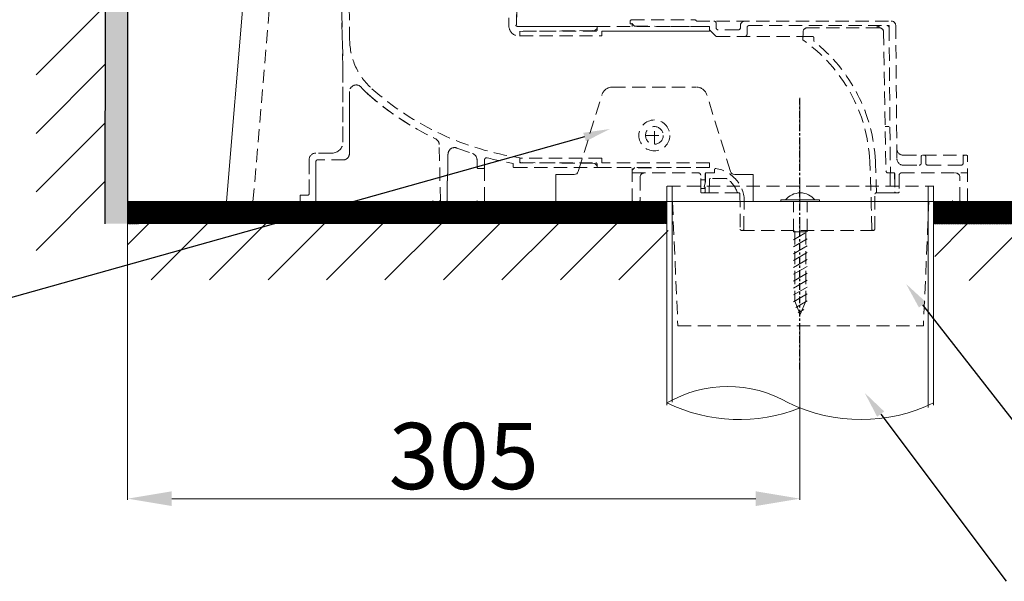
# Model space of a CAD drawing. Units: inches. Extents: x 20901 to 24135, y 6605 to 9217.
# Drawn here: x 21197 to 21643, y 7277 to 7531 of the extents above; entities that cross this region are included whole.
import ezdxf

# ---------------------------------------------------------------- set-up
doc = ezdxf.new("R2010")
doc.units = ezdxf.units.IN
doc.header["$MEASUREMENT"] = 0
for name, pattern in [('CENTER', [6, 3, -1, 1, -1]), ('DASHED', [3, 2, -1]), ('HIDDEN', [0.375, 0.25, -0.125])]:
    doc.linetypes.add(name, pattern=pattern)
doc.layers.add('curve2', color=254, linetype='Continuous')
doc.layers.add('Net khuat', color=1, linetype='HIDDEN', lineweight=13)
doc.styles.get("Standard").update_dxf_attribs({"font": 'arial_0.ttf', "height": 30})
doc.dimstyles.new('ti le 11', dxfattribs={"dimtxt": 25, "dimasz": 20, "dimexe": 0.5, "dimexo": 0.5, "dimgap": 4, "dimtad": 1, "dimdec": 0, "dimzin": 0, "dimdsep": 46, "dimtxsty": 'Standard', "dimcen": 0, "dimclrd": 4, "dimclre": 4, "dimclrt": 4, "dimadec": 0, "dimazin": 0, "dimtfac": 1, "dimtdec": 0, "dimtofl": 0, "dimtmove": 0, "dimatfit": 3, "dimfxl": 1, "dimtolj": 1, "dimtzin": 0, "dimlwd": 9, "dimlwe": 9, "dimarcsym": 0})
pattern_1 = [(45, (18470.54, 11972.48), (-13.25825, 13.25825), [])]
pattern_2 = [(45, (18448.94365, 11972.48017), (-0.0883883476, 0.0883883476), [])]

# ---------------------------------------------------------------- blocks, each defined once
blk = doc.blocks.new('*D13')
at = {"layer": 'curve2', "color": 7, "lineweight": 9, "transparency": 16777216}
for p, q in [((21245.68, 7448.14), (21245.68, 7313.5)), ((21550.46, 7391.77), (21550.46, 7313.5))]:
    blk.add_line(p, q, dxfattribs=at)
at = {"layer": 'curve2', "color": 0, "lineweight": 9, "transparency": 16777216}
blk.add_line((21265.68, 7314), (21530.46, 7314), dxfattribs=at)
at = {"layer": 'curve2', "color": 0, "transparency": 16777216}
for points in [[(21265.68, 7317.33), (21265.68, 7310.67), (21245.68, 7314)], [(21530.46, 7317.33), (21530.46, 7310.67), (21550.46, 7314)]]:
    blk.add_solid(points, dxfattribs=at)
at = {"layer": 'Defpoints', "color": 0, "transparency": 16777216}
for p in [(21245.68, 7448.64), (21550.46, 7392.27), (21550.46, 7314)]:
    blk.add_point(p, dxfattribs=at)
at = {"layer": 'curve2', "color": 0, "lineweight": 9, "transparency": 16777216, "insert": (21398.07, 7333.33), "char_height": 30, "attachment_point": 5}
blk.add_mtext('\\A1;305', dxfattribs=at)

msp = doc.modelspace()

# ---------------------------------------------------------------- hatches: boundary and pattern name
at = {"layer": 'curve2', "lineweight": 9}
h = msp.add_hatch(dxfattribs=at)
h.set_pattern_fill('ANSI31', color=0, style=0)
h.set_pattern_definition(pattern_2)
h.paths.add_polyline_path([(21490.16, 7438.74), (21245.68, 7438.59), (21245.68, 7448.64), (21490.16, 7448.64)])
h = msp.add_hatch(dxfattribs=at)
h.set_pattern_fill('ANSI31', color=0, style=0)
h.set_pattern_definition(pattern_2)
h.paths.add_polyline_path([(21611.01, 7438.46), (21611.01, 7448.64), (22020.78, 7448.64), (22020.78, 7438.71)])
h = msp.add_hatch(dxfattribs=at)
h.set_pattern_fill('ANSI31', color=0, scale=150, style=0)
h.set_pattern_definition(pattern_1)
h.paths.add_polyline_path([(21490.75, 7438.74), (21245.68, 7438.74), (21245.68, 7413.15), (21490.75, 7413.15)])
h = msp.add_hatch(dxfattribs=at)
h.set_pattern_fill('ANSI31', color=0, scale=150, style=0)
h.set_pattern_definition(pattern_1)
h.paths.add_polyline_path([(21611.6, 7438.46), (22021.87, 7438.46), (22021.87, 7412.87), (21611.6, 7412.87)])

# ---------------------------------------------------------------- linework, layer by layer
at = {"color": 0}
for p, q in [((21235.5, 7438.59), (21236.13, 8317.63)), ((21245.68, 8317.63), (21245.68, 7438.59)), ((21204.16, 7506.01), (21235.5, 7537.34)), ((21204.16, 7479.49), (21235.5, 7510.83)), ((21204.16, 7452.97), (21235.5, 7484.31)), ((21204.16, 7426.46), (21235.5, 7457.79))]:
    msp.add_line(p, q, dxfattribs=at)
at = {"color": 0, "linetype": 'CENTER'}
msp.add_line((21550.46, 7372.57), (21550.46, 7495.11), dxfattribs=at)
at = {"color": 0, "lineweight": -2}
for p, q in [((21452.84, 7477.86), (21172.62, 7399.42)), ((21605.97, 7401.82), (21649.2, 7346.54)), ((21587.06, 7352.31), (21643.99, 7276.56))]:
    msp.add_line(p, q, dxfattribs=at)
for points in [[(21452.23, 7479.77), (21464.28, 7481.48), (21453.44, 7475.95)], [(21604.4, 7400.59), (21598.58, 7411.27), (21607.55, 7403.05)], [(21585.46, 7351.11), (21579.85, 7361.9), (21588.66, 7353.51)]]:
    msp.add_solid(points, dxfattribs=at)
at = {"layer": 'curve2', "color": 0, "lineweight": 9}
for p, q in [((21290.46, 7448.57), (21308.3, 7659.83)), ((21439.78, 7460.86), (21448.04, 7460.86)), ((21439.78, 7460.86), (21439.78, 7448.57)), ((21529.18, 7460.86), (21520.92, 7460.86)), ((21529.18, 7460.86), (21529.18, 7448.57)), ((21490.16, 7455.64), (21490.16, 7356.41)), ((21492.56, 7455.63), (21492.56, 7357.72)), ((21608.61, 7455.65), (21608.61, 7355.29)), ((21611.01, 7455.64), (21611.01, 7356.41)), ((21299.11, 7448.57), (21287.07, 7448.57)), ((21827.46, 7448.57), (21290.46, 7448.57)), ((21320.57, 7448.57), (21404.07, 7448.57)), ((21519.87, 7448.57), (21471.06, 7448.57)), ((21541.83, 7449.33), (21541.83, 7448.64)), ((21541.83, 7449.33), (21559.33, 7449.33)), ((21548.08, 7448.64), (21553.08, 7448.64)), ((21559.33, 7449.33), (21559.33, 7448.64)), ((21547.48, 7428.12), (21553.68, 7431.7)), ((21547.48, 7425), (21553.68, 7428.58)), ((21547.48, 7421.88), (21553.68, 7425.46)), ((21547.48, 7418.76), (21553.68, 7422.34)), ((21547.48, 7415.65), (21553.68, 7419.23)), ((21547.48, 7412.53), (21553.68, 7416.11)), ((21547.48, 7409.41), (21553.68, 7412.99)), ((21547.48, 7406.29), (21553.68, 7409.87)), ((21547.48, 7403.18), (21553.68, 7406.76)), ((21548.08, 7403.41), (21550.58, 7397.38)), ((21548.56, 7400.68), (21553.68, 7403.64)), ((21553.08, 7403.41), (21550.58, 7397.38)), ((21549.61, 7398.17), (21552.17, 7399.65))]:
    msp.add_line(p, q, dxfattribs=at)
msp.add_lwpolyline([(21488.75, 7438.74), (21245.68, 7438.59), (21245.68, 7448.64), (21488.75, 7448.64)], dxfattribs=at)
msp.add_lwpolyline([(22020.78, 7438.71), (21611.01, 7438.46), (21611.01, 7448.64), (22020.78, 7448.64)], close=True, dxfattribs=at)
for centre, radius, start, end in [((21448.11, 7462.77), 1.91, 269.1451, 344.7535), ((21520.85, 7462.77), 1.91, 195.2465, 270.8549), ((21550.58, 7444.05), 8.5, 38.403, 141.597), ((21384.56, 7449.07), 0.5, 181.2, 270), ((21386.58, 7449.07), 0.5, 270, 358.8), ((21403.57, 7449.07), 0.5, 270, 0), ((21474.06, 7449.07), 0.5, 270, 0), ((21620.06, 7449.07), 0.5, 180, 270), ((21517.74, 7309.63), 55.17, 60, 120), ((21523, 7424.81), 74.97, 244.0214, 291.5866), ((21578.17, 7424.81), 74.97, 244.0214, 295.9787)]:
    msp.add_arc(centre, radius, start, end, dxfattribs=at)
for points in [[(21235.61, 7438.59), (21235.51, 7438.59), (21235.61, 7588.37)], [(21235.61, 7438.59), (21235.61, 7588.37), (21235.63, 7438.59)], [(21235.63, 7438.59), (21235.61, 7588.37), (21235.63, 7588.37)], [(21235.63, 7438.59), (21235.63, 7588.37), (21245.68, 7438.59)], [(21245.68, 7438.59), (21235.63, 7588.37), (21245.68, 7588.37)]]:
    msp.add_solid(points, dxfattribs=at)
at = {"layer": 'Net khuat', "color": 0, "linetype": 'DASHED', "lineweight": 13, "ltscale": 3}
for p, q in [((21302.51, 7448.57), (21320.36, 7659.99)), ((21346.33, 7521.81), (21345.01, 7626.57)), ((21346.33, 7521.81), (21345.01, 7626.57)), ((21343.27, 7509.55), (21341.36, 7601.57)), ((21341.36, 7601.57), (21343.27, 7509.55)), ((21418.88, 7549.81), (21418.46, 7528.57)), ((21418.88, 7549.81), (21418.46, 7528.57)), ((21422.26, 7545.48), (21421.97, 7528.96)), ((21421.97, 7528.96), (21422.26, 7545.48)), ((21473.46, 7529.07), (21473.46, 7530.37)), ((21473.96, 7530.87), (21502.96, 7530.87)), ((21503.63, 7530.37), (21591.88, 7530.37)), ((21422.47, 7527.97), (21458.46, 7527.97)), ((21458.46, 7527.97), (21422.47, 7527.97)), ((21457.46, 7526.06), (21423.46, 7525.67)), ((21423.46, 7525.67), (21457.46, 7526.06)), ((21457.96, 7525.77), (21423.46, 7525.77)), ((21457.96, 7525.77), (21423.46, 7525.77)), ((21423.46, 7525.77), (21423.46, 7523.67)), ((21423.46, 7525.67), (21423.46, 7523.47)), ((21423.46, 7523.47), (21423.46, 7525.67)), ((21457.46, 7526.06), (21458.46, 7527.07)), ((21457.46, 7526.06), (21458.46, 7527.07)), ((21458.46, 7527.07), (21458.46, 7527.97)), ((21458.46, 7527.07), (21458.46, 7527.97)), ((21458.46, 7527.47), (21458.46, 7526.27)), ((21458.46, 7527.47), (21458.46, 7526.27)), ((21509.46, 7527.97), (21458.96, 7527.97)), ((21509.46, 7527.97), (21458.96, 7527.97)), ((21464.73, 7525.77), (21460.66, 7525.77)), ((21460.66, 7523.67), (21460.66, 7525.77)), ((21460.66, 7525.77), (21464.73, 7525.77)), ((21468.79, 7525.77), (21464.73, 7525.77)), ((21464.73, 7525.77), (21468.79, 7525.77)), ((21472.86, 7525.77), (21468.79, 7525.77)), ((21468.79, 7525.77), (21472.86, 7525.77)), ((21476.93, 7525.78), (21472.86, 7525.77)), ((21472.86, 7525.77), (21476.93, 7525.78)), ((21473.46, 7529.07), (21474.51, 7529.07)), ((21474.46, 7527.97), (21474.46, 7529.37)), ((21474.46, 7529.07), (21475.46, 7528.06)), ((21475.46, 7528.06), (21491.77, 7527.97)), ((21475.46, 7527.97), (21475.46, 7528.06)), ((21481, 7525.78), (21476.93, 7525.78)), ((21476.93, 7525.78), (21481, 7525.78)), ((21485.06, 7525.78), (21481, 7525.78)), ((21481, 7525.78), (21485.06, 7525.78)), ((21489.13, 7525.78), (21485.06, 7525.78)), ((21485.06, 7525.78), (21489.13, 7525.78)), ((21493.2, 7525.78), (21489.13, 7525.78)), ((21489.13, 7525.78), (21493.2, 7525.78)), ((21491.77, 7527.97), (21509.46, 7527.97)), ((21497.26, 7525.78), (21493.2, 7525.78)), ((21493.2, 7525.78), (21497.26, 7525.78)), ((21501.33, 7525.79), (21497.26, 7525.78)), ((21497.26, 7525.78), (21501.33, 7525.79)), ((21505.4, 7525.79), (21501.33, 7525.79)), ((21501.33, 7525.79), (21505.4, 7525.79)), ((21509.46, 7525.79), (21505.4, 7525.79)), ((21505.4, 7525.79), (21509.46, 7525.79)), ((21509.46, 7527.97), (21509.46, 7526.37)), ((21509.46, 7525.79), (21509.46, 7527.97)), ((21512.17, 7523.66), (21509.46, 7526.37)), ((21512.46, 7527.37), (21512.46, 7529.37)), ((21522.46, 7526.37), (21513.46, 7526.37)), ((21523.46, 7527.37), (21523.46, 7528.37)), ((21526.46, 7524.37), (21526.46, 7527.37)), ((21527.46, 7528.37), (21590.88, 7528.37)), ((21586.37, 7527.37), (21553.86, 7527.37)), ((21585.52, 7527.37), (21585.51, 7528.35)), ((21586.29, 7528.37), (21586.31, 7527.6)), ((21586.31, 7527.39), (21586.31, 7527.37)), ((21590.88, 7528.37), (21590.89, 7527.38)), ((21590.89, 7527.38), (21591.46, 7462.05)), ((21593.88, 7528.39), (21594.4, 7468.04)), ((21423.46, 7523.67), (21460.66, 7523.67)), ((21423.46, 7523.67), (21460.66, 7523.67)), ((21512.88, 7523.37), (21551.79, 7523.37)), ((21551.74, 7521.99), (21551.86, 7525.44)), ((21551.74, 7522.09), (21551.74, 7522.1)), ((21551.74, 7522.1), (21551.74, 7522.1)), ((21551.74, 7522.1), (21551.74, 7522.1)), ((21551.74, 7522.1), (21551.74, 7522.1)), ((21551.74, 7522.1), (21551.74, 7522.1)), ((21551.74, 7522.1), (21551.74, 7522.1)), ((21551.74, 7522.1), (21551.74, 7522.1)), ((21551.74, 7522.08), (21551.74, 7522.09)), ((21551.74, 7522.09), (21551.74, 7522.09)), ((21551.74, 7522.09), (21551.74, 7522.09)), ((21551.74, 7522.09), (21551.74, 7522.09)), ((21551.74, 7522.09), (21551.74, 7522.09)), ((21551.74, 7522.09), (21551.74, 7522.09)), ((21551.74, 7522.09), (21551.74, 7522.09)), ((21551.74, 7522.09), (21551.74, 7522.09)), ((21551.74, 7522.09), (21551.74, 7522.09)), ((21551.74, 7522.09), (21551.74, 7522.09)), ((21551.74, 7522.09), (21551.74, 7522.09)), ((21551.74, 7522.07), (21551.74, 7522.08)), ((21551.74, 7522.08), (21551.74, 7522.08)), ((21551.74, 7522.08), (21551.74, 7522.08)), ((21551.74, 7522.08), (21551.74, 7522.08)), ((21551.74, 7522.08), (21551.74, 7522.08)), ((21551.74, 7522.08), (21551.74, 7522.08)), ((21551.74, 7522.08), (21551.74, 7522.08)), ((21551.74, 7522.08), (21551.74, 7522.08)), ((21551.74, 7522.08), (21551.74, 7522.08)), ((21551.74, 7522.08), (21551.74, 7522.08)), ((21551.74, 7522.06), (21551.74, 7522.07)), ((21551.74, 7522.07), (21551.74, 7522.07)), ((21551.74, 7522.07), (21551.74, 7522.07)), ((21551.74, 7522.07), (21551.74, 7522.07)), ((21551.74, 7522.07), (21551.74, 7522.07)), ((21551.74, 7522.07), (21551.74, 7522.07)), ((21551.74, 7522.07), (21551.74, 7522.07)), ((21551.74, 7522.07), (21551.74, 7522.07)), ((21551.74, 7522.07), (21551.74, 7522.07)), ((21551.74, 7522.07), (21551.74, 7522.07)), ((21551.74, 7522.05), (21551.74, 7522.06)), ((21551.74, 7522.06), (21551.74, 7522.06)), ((21551.74, 7522.06), (21551.74, 7522.06)), ((21551.74, 7522.06), (21551.74, 7522.06)), ((21551.74, 7522.06), (21551.74, 7522.06)), ((21551.74, 7522.06), (21551.74, 7522.06)), ((21551.74, 7522.06), (21551.74, 7522.06)), ((21551.74, 7522.06), (21551.74, 7522.06)), ((21551.74, 7522.05), (21551.74, 7522.05)), ((21551.74, 7522.05), (21551.74, 7522.05)), ((21551.74, 7522.05), (21551.74, 7522.05)), ((21551.74, 7522.05), (21551.74, 7522.05)), ((21551.75, 7522.13), (21551.75, 7522.13)), ((21551.75, 7522.13), (21551.75, 7522.13)), ((21551.75, 7522.13), (21551.75, 7522.13)), ((21551.75, 7522.13), (21551.75, 7522.13)), ((21551.75, 7522.13), (21551.75, 7522.13)), ((21551.75, 7522.13), (21551.75, 7522.14)), ((21551.75, 7522.14), (21551.75, 7522.14)), ((21551.75, 7522.14), (21551.75, 7522.14)), ((21551.75, 7522.14), (21551.75, 7522.14)), ((21551.75, 7522.14), (21551.75, 7522.14)), ((21551.75, 7522.14), (21551.75, 7522.14)), ((21551.75, 7522.14), (21551.75, 7522.14)), ((21551.75, 7522.14), (21551.75, 7522.14)), ((21551.75, 7522.14), (21551.75, 7522.14)), ((21551.75, 7522.12), (21551.75, 7522.13)), ((21551.75, 7522.13), (21551.75, 7522.13)), ((21551.75, 7522.13), (21551.75, 7522.13)), ((21551.75, 7522.13), (21551.75, 7522.13)), ((21551.75, 7522.13), (21551.75, 7522.13)), ((21551.75, 7522.13), (21551.75, 7522.13)), ((21551.75, 7522.13), (21551.75, 7522.13)), ((21551.75, 7522.13), (21551.75, 7522.13)), ((21551.75, 7522.13), (21551.75, 7522.13)), ((21551.75, 7522.13), (21551.75, 7522.13)), ((21551.75, 7522.13), (21551.75, 7522.13)), ((21551.75, 7522.13), (21551.75, 7522.13)), ((21551.75, 7522.13), (21551.75, 7522.13)), ((21551.75, 7522.13), (21551.75, 7522.13)), ((21551.75, 7522.13), (21551.75, 7522.13)), ((21551.75, 7522.13), (21551.75, 7522.13)), ((21551.75, 7522.13), (21551.75, 7522.13)), ((21551.75, 7522.13), (21551.75, 7522.13)), ((21551.75, 7522.13), (21551.75, 7522.13)), ((21551.75, 7522.13), (21551.75, 7522.13)), ((21551.75, 7522.13), (21551.75, 7522.13)), ((21551.75, 7522.13), (21551.75, 7522.13)), ((21551.75, 7522.13), (21551.75, 7522.13)), ((21551.75, 7522.13), (21551.75, 7522.13)), ((21551.75, 7522.13), (21551.75, 7522.13)), ((21551.75, 7522.13), (21551.75, 7522.13)), ((21551.75, 7522.13), (21551.75, 7522.13)), ((21551.75, 7522.13), (21551.75, 7522.13)), ((21551.75, 7522.13), (21551.75, 7522.13)), ((21551.75, 7522.13), (21551.75, 7522.13)), ((21551.75, 7522.13), (21551.75, 7522.13)), ((21551.75, 7522.13), (21551.75, 7522.13)), ((21551.75, 7522.13), (21551.75, 7522.13)), ((21551.75, 7522.13), (21551.75, 7522.13)), ((21551.75, 7522.13), (21551.75, 7522.13)), ((21551.75, 7522.13), (21551.75, 7522.13)), ((21551.75, 7522.13), (21551.75, 7522.13)), ((21551.75, 7522.13), (21551.75, 7522.13)), ((21551.75, 7522.13), (21551.75, 7522.13)), ((21551.75, 7522.13), (21551.75, 7522.13)), ((21551.75, 7522.13), (21551.75, 7522.13)), ((21551.75, 7522.11), (21551.75, 7522.12)), ((21551.75, 7522.12), (21551.75, 7522.12)), ((21551.75, 7522.12), (21551.75, 7522.12)), ((21551.75, 7522.12), (21551.75, 7522.12)), ((21551.75, 7522.12), (21551.75, 7522.12)), ((21551.75, 7522.12), (21551.75, 7522.12)), ((21551.75, 7522.12), (21551.75, 7522.12)), ((21551.75, 7522.12), (21551.75, 7522.12)), ((21551.75, 7522.12), (21551.75, 7522.12)), ((21551.75, 7522.12), (21551.75, 7522.12)), ((21551.75, 7522.12), (21551.75, 7522.12)), ((21551.75, 7522.12), (21551.75, 7522.12)), ((21551.75, 7522.12), (21551.75, 7522.12)), ((21551.75, 7522.12), (21551.75, 7522.12)), ((21551.75, 7522.12), (21551.75, 7522.12)), ((21551.75, 7522.12), (21551.75, 7522.12)), ((21551.75, 7522.12), (21551.75, 7522.12)), ((21551.75, 7522.12), (21551.75, 7522.12)), ((21551.75, 7522.12), (21551.75, 7522.12)), ((21551.74, 7522.1), (21551.74, 7522.11)), ((21551.74, 7522.11), (21551.74, 7522.11)), ((21551.74, 7522.11), (21551.74, 7522.11)), ((21551.74, 7522.11), (21551.74, 7522.11)), ((21551.74, 7522.11), (21551.74, 7522.11)), ((21551.74, 7522.11), (21551.74, 7522.11)), ((21551.74, 7522.11), (21551.75, 7522.11)), ((21551.75, 7522.11), (21551.75, 7522.11)), ((21551.75, 7522.11), (21551.75, 7522.11)), ((21551.75, 7522.11), (21551.75, 7522.11)), ((21551.75, 7522.11), (21551.75, 7522.11)), ((21551.75, 7522.11), (21551.75, 7522.11)), ((21551.75, 7522.11), (21551.75, 7522.11)), ((21551.75, 7522.11), (21551.75, 7522.11)), ((21551.75, 7522.11), (21551.75, 7522.11)), ((21551.74, 7522.1), (21551.74, 7522.1)), ((21551.74, 7522.1), (21551.74, 7522.1)), ((21551.74, 7522.1), (21551.74, 7522.1)), ((21551.74, 7522.1), (21551.74, 7522.1)), ((21551.74, 7522.1), (21551.74, 7522.1)), ((21552.27, 7523.37), (21556.24, 7523.37)), ((21556.74, 7522.87), (21556.74, 7521.27)), ((21588.37, 7525.4), (21589.47, 7462.55)), ((21343.27, 7475.57), (21343.27, 7509.55)), ((21343.27, 7509.55), (21343.27, 7475.57)), ((21465.44, 7500.46), (21503.53, 7500.46)), ((21346.27, 7470.46), (21346.27, 7498.44)), ((21346.27, 7498.44), (21346.27, 7470.46)), ((21449.96, 7462.27), (21460.66, 7496.93)), ((21519, 7462.27), (21508.3, 7496.93)), ((21550.46, 7435.57), (21550.46, 7495.97)), ((21484.46, 7474.57), (21484.46, 7482.57)), ((21590.92, 7482.57), (21589.12, 7482.57)), ((21480.46, 7478.57), (21488.46, 7478.57)), ((21480.46, 7478.57), (21488.46, 7478.57)), ((21387.45, 7449.06), (21386.92, 7474.43)), ((21387.45, 7449.06), (21386.92, 7474.43)), ((21338.27, 7470.57), (21330.96, 7470.57)), ((21338.27, 7470.57), (21330.96, 7470.57)), ((21390.91, 7470.13), (21390.47, 7449.06)), ((21390.47, 7449.06), (21390.91, 7470.13)), ((21404.14, 7464.06), (21404.06, 7467.62)), ((21404.06, 7467.62), (21404.14, 7464.06)), ((21423.46, 7468.47), (21423.46, 7466.76)), ((21423.46, 7466.76), (21423.46, 7468.47)), ((21460.66, 7468.27), (21423.46, 7468.27)), ((21460.66, 7468.27), (21423.46, 7468.27)), ((21423.46, 7468.27), (21423.46, 7466.17)), ((21460.66, 7466.17), (21460.66, 7468.27)), ((21597.37, 7469.57), (21625.96, 7469.57)), ((21605.46, 7466.07), (21605.46, 7469.14)), ((21607.46, 7466.07), (21607.46, 7469.07)), ((21624.46, 7466.07), (21624.46, 7469.14)), ((21626.46, 7448.57), (21626.46, 7469.07)), ((21327.96, 7452.07), (21327.96, 7467.57)), ((21327.96, 7467.57), (21327.96, 7452.07)), ((21330.96, 7448.57), (21330.96, 7466.57)), ((21330.96, 7466.57), (21330.96, 7448.57)), ((21344.07, 7467.57), (21331.96, 7467.57)), ((21404.64, 7463.57), (21406.96, 7463.57)), ((21404.64, 7463.57), (21406.96, 7463.57)), ((21407.46, 7449.07), (21407.46, 7467.48)), ((21407.46, 7464.07), (21407.46, 7467.48)), ((21420.46, 7464.47), (21420.46, 7465.91)), ((21420.46, 7465.91), (21420.46, 7464.47)), ((21420.96, 7463.97), (21458.46, 7463.97)), ((21420.96, 7463.97), (21458.46, 7463.97)), ((21423.46, 7466.17), (21457.96, 7466.17)), ((21423.46, 7466.17), (21457.96, 7466.17)), ((21457.46, 7465.88), (21423.96, 7466.26)), ((21457.46, 7465.88), (21423.96, 7466.26)), ((21457.46, 7465.88), (21458.46, 7464.87)), ((21458.46, 7464.87), (21457.46, 7465.88)), ((21458.46, 7465.67), (21458.46, 7464.47)), ((21458.46, 7465.67), (21458.46, 7464.47)), ((21458.46, 7463.97), (21458.46, 7464.87)), ((21458.46, 7463.97), (21458.46, 7464.87)), ((21509.46, 7463.97), (21458.96, 7463.97)), ((21458.96, 7463.97), (21509.46, 7463.97)), ((21509.46, 7466.15), (21460.66, 7466.17)), ((21509.46, 7466.15), (21460.66, 7466.17)), ((21474.46, 7448.57), (21474.46, 7463.97)), ((21474.46, 7462.87), (21475.46, 7463.87)), ((21492.16, 7463.97), (21475.46, 7463.87)), ((21475.46, 7463.87), (21475.46, 7463.97)), ((21509.46, 7463.97), (21492.16, 7463.97)), ((21509.46, 7463.97), (21509.46, 7466.15)), ((21509.46, 7463.97), (21509.46, 7465.27)), ((21597.4, 7465.07), (21604.47, 7465.07)), ((21608.46, 7465.07), (21623.47, 7465.07)), ((21474.46, 7461.57), (21504.46, 7461.57)), ((21477.96, 7459.57), (21477.96, 7449.07)), ((21505.46, 7453.07), (21505.46, 7460.57)), ((21507.46, 7457.2), (21507.46, 7461.07)), ((21507.57, 7457.7), (21507.64, 7461.57)), ((21511.7, 7461.57), (21507.64, 7461.57)), ((21511.7, 7461.57), (21507.96, 7461.57)), ((21516.89, 7459.07), (21509.93, 7459.07)), ((21511.7, 7461.57), (21511.73, 7463.08)), ((21592.96, 7461.57), (21590.47, 7461.57)), ((21593.33, 7461.57), (21590.47, 7461.57)), ((21591.33, 7461.57), (21591.48, 7452.57)), ((21591.46, 7461.9), (21591.46, 7461.57)), ((21593.33, 7461.57), (21593.48, 7452.57)), ((21593.46, 7461.07), (21593.46, 7453.87)), ((21595.46, 7460.57), (21595.46, 7453.07)), ((21596.46, 7461.57), (21626.46, 7461.57)), ((21622.96, 7449.07), (21622.96, 7459.57)), ((21490.25, 7455.57), (21611.1, 7455.57)), ((21505.46, 7458.47), (21507.46, 7458.47)), ((21505.46, 7454.47), (21507.46, 7454.47)), ((21506.98, 7455.07), (21507.57, 7457.7)), ((21507.49, 7455.07), (21506.98, 7455.07)), ((21507.46, 7453.07), (21507.46, 7455.07)), ((21507.49, 7455.07), (21507.53, 7452.57)), ((21509.33, 7452.57), (21509.43, 7458.58)), ((21323.96, 7451.57), (21327.46, 7451.57)), ((21323.96, 7448.57), (21323.96, 7451.57)), ((21327.46, 7451.57), (21323.96, 7451.57)), ((21323.96, 7451.57), (21323.96, 7448.57)), ((21507.53, 7452.57), (21505.96, 7452.57)), ((21509.33, 7452.57), (21507.53, 7452.57)), ((21507.53, 7452.57), (21522.42, 7452.57)), ((21522.46, 7452.57), (21509.33, 7452.57)), ((21522.42, 7452.57), (21522.74, 7452.57)), ((21522.74, 7452.57), (21522.46, 7452.57)), ((21523.24, 7452.07), (21523.38, 7436.06)), ((21584.34, 7436.06), (21584.48, 7452.07)), ((21584.98, 7452.57), (21593.48, 7452.57)), ((21593.48, 7452.57), (21585.15, 7452.57)), ((21594.96, 7452.57), (21593.48, 7452.57)), ((21323.96, 7448.57), (21407.46, 7448.57)), ((21323.96, 7448.57), (21330.96, 7448.57)), ((21330.96, 7448.57), (21387.95, 7448.57)), ((21330.96, 7448.57), (21387.95, 7448.57)), ((21387.95, 7448.57), (21389.97, 7448.57)), ((21520.06, 7448.57), (21471.26, 7448.57)), ((21523.27, 7448.57), (21474.46, 7448.57)), ((21492.65, 7448.57), (21495.12, 7392.27)), ((21579.54, 7448.57), (21522.01, 7448.57)), ((21524.99, 7436.06), (21525.21, 7448.45)), ((21547.48, 7434.82), (21547.48, 7448.64)), ((21553.68, 7434.82), (21553.68, 7448.64)), ((21623.26, 7448.57), (21581.24, 7448.57)), ((21626.46, 7448.57), (21584.45, 7448.57)), ((21608.9, 7448.57), (21606.43, 7392.27)), ((21582.98, 7436.06), (21582.83, 7444.62)), ((21523.88, 7435.57), (21583.84, 7435.57)), ((21547.48, 7434.82), (21553.68, 7434.82)), ((21547.48, 7431.24), (21553.68, 7434.82)), ((21548.08, 7435.18), (21548.08, 7403.41)), ((21553.08, 7435.18), (21553.08, 7403.41)), ((21495.12, 7392.27), (21606.43, 7392.27))]:
    msp.add_line(p, q, dxfattribs=at)
for radius in [7, 4, 4]:
    msp.add_circle((21484.46, 7478.57), radius, dxfattribs=at)
for centre, radius, start, end in [((21473.96, 7530.37), 0.5, 90, 180), ((21502.96, 7530.37), 0.5, 16.6015, 90), ((21503.63, 7530.57), 0.2, 196.6015, 270), ((21511.46, 7529.37), 1, 360, 90), ((21525.46, 7528.37), 2, 90, 180), ((21591.88, 7528.37), 2, 0.5, 90), ((21423.46, 7528.47), 5, 178.8844, 269.9992), ((21423.46, 7528.47), 5, 178.8844, 269.9992), ((21421.47, 7528.97), 0.5, 284.6783, 359), ((21421.47, 7528.97), 0.5, 284.6783, 359), ((21422.47, 7528.97), 1, 208.8953, 270), ((21422.47, 7528.97), 1, 208.8953, 270), ((21457.96, 7526.27), 0.5, 270, 0), ((21457.96, 7526.27), 0.5, 270, 0), ((21458.96, 7527.47), 0.5, 90, 180), ((21458.96, 7527.47), 0.5, 90, 180), ((21513.46, 7527.37), 1, 180, 270), ((21522.46, 7527.37), 1, 270, 0), ((21527.46, 7527.37), 1, 90, 180), ((21553.86, 7525.37), 2, 90, 178), ((21585.31, 7527.37), 1, 1.0223, 90), ((21586.37, 7525.37), 2, 1, 90), ((21589.89, 7527.37), 1, 0.5, 90), ((21376.33, 7522.19), 30, 180.719, 228.4718), ((21376.33, 7522.19), 30, 180.719, 228.4718), ((21512.88, 7524.37), 1, 225, 270), ((21525.46, 7524.37), 1, 270, 0), ((21552.04, 7521.98), 0.3, 178, 221.9521), ((21511.2, 7463.58), 71, 2.5881, 55.1886), ((21552.25, 7522.12), 0.5, 178, 234.979), ((21552.27, 7522.87), 0.5, 90, 178), ((21556.24, 7522.87), 0.5, 0, 90), ((21557.24, 7521.52), 0.5, 180, 231.5427), ((21511.21, 7463.57), 73.5, 2.5617, 51.7306), ((21349.27, 7498.44), 3, 41.278, 180), ((21349.27, 7498.44), 3, 41.278, 180), ((21376.27, 7522.24), 33, 221.4243, 228.4253), ((21376.33, 7522.19), 33, 221.278, 228.4718), ((21376.33, 7522.19), 33, 221.278, 228.4718), ((21442.62, 7597.05), 130, 228.4718, 261.5232), ((21442.62, 7597.05), 130, 228.4718, 261.5232), ((21465.44, 7495.46), 5, 90, 162.8437), ((21503.53, 7495.46), 5, 17.1563, 90), ((21442.62, 7597.05), 133, 228.4253, 244.4286), ((21442.62, 7597.05), 133, 228.4718, 244.4286), ((21383.92, 7474.37), 3, 1.2, 64.4286), ((21383.92, 7474.37), 3, 1.2, 64.4286), ((21338.27, 7475.57), 5, 270, 0), ((21338.27, 7475.57), 5, 270, 0), ((21393.91, 7470.07), 3, 69.0125, 178.8), ((21393.91, 7470.07), 3, 69.0125, 178.8), ((21442.62, 7597.05), 133, 249.0125, 252.2066), ((21442.62, 7597.05), 133, 249.0125, 252.2066), ((21597.37, 7472.57), 3, 180.5, 270), ((21330.96, 7467.57), 3, 90, 180), ((21330.96, 7467.57), 3, 90, 180), ((21343.27, 7470.46), 3, 285.5002, 0), ((21343.27, 7470.46), 3, 285.5002, 0), ((21401.06, 7467.56), 3, 1.2, 72.2066), ((21401.06, 7467.56), 3, 1.2, 72.2066), ((21408.46, 7467.48), 1, 75.2302, 180), ((21408.46, 7467.48), 1, 75.2302, 180), ((21442.62, 7597.05), 133, 255.2302, 260.4083), ((21442.62, 7597.05), 133, 255.2302, 260.4083), ((21597.4, 7468.07), 3, 180.5, 270), ((21605.96, 7469.07), 0.5, 90, 180), ((21606.96, 7469.07), 0.5, 0, 90), ((21624.96, 7469.07), 0.5, 90, 180), ((21625.96, 7469.07), 0.5, 0, 90), ((21331.96, 7466.57), 1, 90, 180), ((21331.96, 7466.57), 1, 90, 180), ((21404.64, 7464.07), 0.5, 181.2, 270), ((21404.64, 7464.07), 0.5, 181.2, 270), ((21406.96, 7464.07), 0.5, 270, 0), ((21406.96, 7464.07), 0.5, 270, 0), ((21420.96, 7464.47), 0.5, 180, 270), ((21420.96, 7464.47), 0.5, 180, 270), ((21423.96, 7466.76), 0.5, 179.9982, 269.3452), ((21423.96, 7466.76), 0.5, 179.9982, 269.3452), ((21457.96, 7465.67), 0.5, 0, 90), ((21457.96, 7465.67), 0.5, 0, 90), ((21458.96, 7464.47), 0.5, 180, 270), ((21458.96, 7464.47), 0.5, 180, 270), ((21512.23, 7463.07), 0.5, 82.0054, 179), ((21510.21, 7448.71), 15, 359.0001, 82.0054), ((20782.96, 7430.66), 799.99, 0.99995, 2.58812), ((20782.95, 7430.99), 802.49, 1.54116, 2.56174), ((21604.46, 7466.07), 1, 270, 0), ((21608.46, 7466.07), 1, 180, 270), ((21623.46, 7466.07), 1, 270, 0), ((21479.96, 7459.57), 2, 90, 180), ((21504.46, 7460.57), 1, 0, 90), ((21507.96, 7461.07), 0.5, 130.1193, 180), ((21507.96, 7461.07), 0.5, 90, 90.4275), ((21509.93, 7458.57), 0.5, 90, 179), ((21516.89, 7458.07), 1, 54.4721, 90), ((21510.21, 7448.71), 12.5, 19.5916, 54.4721), ((21590.47, 7462.57), 1, 181, 270), ((21591.96, 7462.07), 0.5, 180.5, 270), ((21592.96, 7461.07), 0.5, 89.9287, 90), ((21592.96, 7461.07), 0.5, 0, 42.5232), ((21596.46, 7460.57), 1, 90, 180), ((21620.96, 7459.57), 2, 360, 90), ((21327.46, 7452.07), 0.5, 270, 0), ((21327.46, 7452.07), 0.5, 270, 0), ((21505.96, 7453.07), 0.5, 180, 270), ((21506.96, 7453.07), 0.5, 270, 0), ((21522.46, 7453.07), 0.5, 199.5916, 270), ((21522.74, 7452.07), 0.5, 0.5, 90), ((21584.98, 7452.07), 0.5, 90, 179.5), ((21593.96, 7453.07), 0.5, 194.6473, 270), ((21594.96, 7453.07), 0.5, 270, 0), ((21387.95, 7449.07), 0.5, 181.2, 270), ((21387.95, 7449.07), 0.5, 181.2, 270), ((21389.97, 7449.07), 0.5, 270, 358.8), ((21389.97, 7449.07), 0.5, 270, 358.8), ((21406.96, 7449.07), 0.5, 270, 0), ((21477.46, 7449.07), 0.5, 270, 0), ((21623.46, 7449.07), 0.5, 180, 270), ((21523.88, 7436.07), 0.5, 180.5, 270), ((21524.49, 7436.07), 0.5, 270, 359.0001), ((21583.48, 7436.07), 0.5, 181, 270), ((21583.84, 7436.07), 0.5, 270, 359.5)]:
    msp.add_arc(centre, radius, start, end, dxfattribs=at)

# ---------------------------------------------------------------- dimensions: what is measured, and where the dimension line sits
at = {"layer": 'curve2', "color": 0, "lineweight": 9}
dim = msp.add_linear_dim(base=(21550.46, 7314), p1=(21245.68, 7448.64), p2=(21550.46, 7392.27), dimstyle='ti le 11', override={"dimclrd": 0, "dimclre": 7, "dimclrt": 0, "dimarcsym": 1}, dxfattribs=at)
dim.commit()
dim.dimension.update_dxf_attribs({"geometry": '*D13', "text_midpoint": (21398.07, 7333.33)})

doc.saveas('drawing.dxf')
